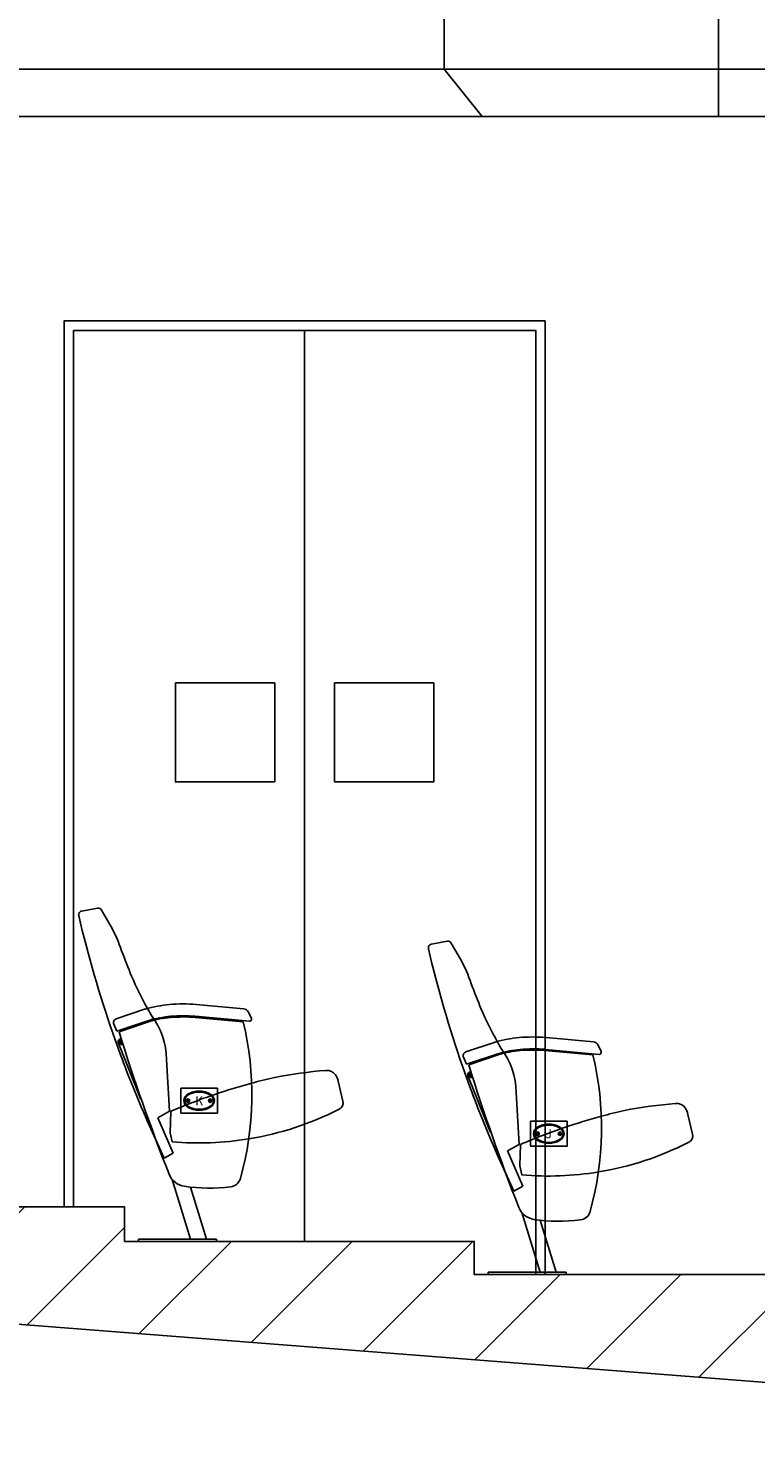
# Model space of a CAD drawing. Units: millimetres. Extents: x -18623 to 130579, y 17062 to 98025.
# Drawn here: x 90661 to 92556, y 26554 to 30234 of the extents above; entities that cross this region are included whole.
import ezdxf
from ezdxf.enums import TextEntityAlignment as Align

# ---------------------------------------------------------------- set-up
doc = ezdxf.new("R2010")
doc.units = ezdxf.units.MM
doc.header["$LTSCALE"] = 30
doc.linetypes.add('0', pattern=[0])
doc.layers.add('1B - Auditorium (Section)', color=7, linetype='Continuous')
doc.layers.add('8 - Seat (Stall Row F - S)', color=3, linetype='0')
doc.layers.get('0').off()
doc.styles.get("Standard").update_dxf_attribs({"font": 'arial.ttf'})

# ---------------------------------------------------------------- blocks, each defined once
blk = doc.blocks.new('New Chair Stall(Sec)F-S')
for p, q in [((-148, 861.6), (-107.3, 869.4)), ((-72.6, 822.3), (-93.1, 857.6)), ((4, 374.4), (-52.6, 516.7)), ((23.3, 313.1), (25.4, 308.6)), ((25.4, 308.6), (28.4, 310.3))]:
    blk.add_line(p, q)
at = {"linetype": 'Continuous', "lineweight": 25}
for p, q in [((17.8, 606.2), (-58.6, 580.3)), ((273.8, 606.7), (150.3, 618.1)), ((293.9, 581.2), (286, 598.1)), ((-64.5, 566.8), (-56.5, 548.2)), ((-56.5, 548.2), (27, 576.6)), ((-50.9, 546.9), (27.9, 573.7)), ((272.4, 572.7), (147.5, 584.2)), ((147.7, 587.2), (288.9, 574.1)), ((-47.4, 487.1), (-67.5, 543.6)), ((8.5, 347), (-14.6, 402.3))]:
    blk.add_line(p, q, dxfattribs=at)
at = {"ltscale": 0.2}
for p, q in [((80, 339.4), (72.7, 474.9)), ((49.8, 322.3), (80, 339.4)), ((81.9, 283.7), (84.2, 339.5)), ((23.3, 313.1), (66.6, 217)), ((66.6, 217), (89.8, 230.1))]:
    blk.add_line(p, q, dxfattribs=at)
at = {"linetype": 'Continuous', "lineweight": 25, "extrusion": (0, 1, 0)}
for p, q in [((87.6, 161.5), (135.2, 6)), ((135.5, 141.8), (177, 6))]:
    blk.add_line(p, q, dxfattribs=at)
at = {"extrusion": (0, 1, 0)}
for p, q in [((0, 0), (0, 6)), ((5, 6), (0, 6)), ((203, 0), (0, 0)), ((5, 6), (198, 6)), ((203, 6), (198, 6)), ((203, 0), (203, 6))]:
    blk.add_line(p, q, dxfattribs=at)
at = {"linetype": 'Continuous', "lineweight": 25}
blk.add_lwpolyline([(286.8, 267.5, 0.077758), (522.2, 344.9, 0.344738), (532.1, 366.1), (520, 417.7, 0.111599), (513, 434.4, 0.264673), (487.9, 446.1, 0.027063), (354.7, 427.7, 0.01042), (294.5, 412.8)], format="xyb", dxfattribs=at)
at = {"ltscale": 0.2}
for points in [[(294.5, 412.8, 0.01691), (198.3, 383.3, 0.021915), (84.2, 339.5, 0.021915)], [(81.9, 283.7), (87.4, 259.9, 0.06251), (286.9, 267.5)]]:
    blk.add_lwpolyline(points, format="xyb", dxfattribs=at)
at = {"lineweight": 25}
blk.add_lwpolyline([(110.1, 399.7), (110.1, 334.7), (205.1, 334.7), (205.1, 399.7)], close=True, dxfattribs=at)
for points in [[(129.1, 364.5), (129.1, 366.7), (131.3, 366.7), (131.3, 367.7), (129.1, 367.7), (129.1, 369.9), (128.1, 369.9), (128.1, 367.7), (125.9, 367.7), (125.9, 366.7), (128.1, 366.7), (128.1, 364.5), (129.1, 364.5)], [(187.1, 364.5), (187.1, 366.7), (189.3, 366.7), (189.3, 367.7), (187.1, 367.7), (187.1, 369.9), (186.1, 369.9), (186.1, 367.7), (183.9, 367.7), (183.9, 366.7), (186.1, 366.7), (186.1, 364.5), (187.1, 364.5)]]:
    blk.add_lwpolyline(points, dxfattribs=at)
at = {"linetype": 'Continuous', "lineweight": 25}
blk.add_lwpolyline([(8.6, 347), (9.9, 344), (23.3, 313.1)], dxfattribs=at)
at = {"ltscale": 0.2, "flags": 128}
blk.add_lwpolyline([(49.8, 322.3), (89.8, 230.1)], dxfattribs=at)
at = {"lineweight": 25}
for centre in [(128.6, 367.2), (186.6, 367.2)]:
    blk.add_circle(centre, 4.5, dxfattribs=at)
for centre, radius, start, end in [((-146.2, 851.8), 10, 100.7912, 193.111), ((2789.2, 1535.5), 3024, 193.111, 199.1475), ((-105.4, 859.6), 10, 27.2648, 100.7912), ((225.3, 1030), 362, 207.2648, 208.4335), ((-406.1, 638.2), 381, 18.3436, 28.9036), ((-71473.4, -27322.5), 76750.3, 21.407788, 21.461054), ((799.2, 1042.7), 889.7, 203.2364, 209.2731), ((-43.8, 520.2), 9.5, 100.4271, 201.7186), ((-43.8, 520.2), 6, 96.3454, 298.5872), ((18, 380), 15, 201.7186, 221.2411)]:
    blk.add_arc(centre, radius, start, end)
at = {"linetype": 'Continuous', "lineweight": 25}
for centre, radius, start, end in [((114.2, 267.1), 352.5, 95.5208, 105.8608), ((116.2, 163.4), 456, 85.7139, 94.527), ((272.4, 591.7), 15, 25.1223, 84.7008), ((-55.4, 570.8), 10, 108.7584, 203.4005), ((114.2, 267.1), 321.5, 95.5685, 105.7243), ((114.2, 267.1), 318.5, 95.5736, 105.71), ((116.2, 163.4), 425, 85.7502, 94.4906), ((116.2, 163.4), 422, 85.7539, 94.4868), ((-513.4, 382.2), 808.5, 344.35, 13.6238), ((289.4, 579.1), 5, 264.7008, 25.1223), ((4898.3, 2075.2), 5179.8, 197.1602, 201.5184), ((-43.8, 520.2), 6.5, 97.2051, 297.7275), ((-43.8, 520.2), 3.5, 88.1978, 306.7349), ((2789.2, 1535.5), 3024, 200.2862, 202.0051), ((126.1, 193.4), 50, 201.2997, 261.5716), ((236.2, 172.2), 30, 276.9754, 344.35), ((185, 590.9), 451.9, 261.5716, 276.9754)]:
    blk.add_arc(centre, radius, start, end, dxfattribs=at)
at = {"ltscale": 0.2}
for centre, radius, start, end in [((799.2, 1042.7), 889.7, 209.2731, 210.6491), ((-121.2, 472.6), 193.9, 0.6937, 36.951)]:
    blk.add_arc(centre, radius, start, end, dxfattribs=at)
at = {"lineweight": 25}
blk.add_ellipse((157.6, 367.2), major_axis=(37.5, 0), ratio=0.6, start_param=-1.570796, end_param=4.712389, dxfattribs=at)
for major_axis, ratio in [((-40, 0), 0.625), ((-38, 0), 0.605263)]:
    blk.add_ellipse((157.6, 367.2), major_axis=major_axis, ratio=ratio, dxfattribs=at)
at = {"color": 7}
blk.add_attdef('ROW', text='', height=23.1, dxfattribs=at).set_placement((157.4, 355.4, 22052.5), align=Align.CENTER)

msp = doc.modelspace()

# ---------------------------------------------------------------- hatches: boundary and pattern name
at = {"layer": '1B - Auditorium (Section)'}
h = msp.add_hatch(dxfattribs=at)
h.set_pattern_fill('ANSI31', color=256, scale=70)
h.paths.add_polyline_path([(83542.8, 29023.8), (83214.6, 29023.8), (83214.6, 28223.7), (79558.9, 28223.7), (78159.8, 28223.7), (78159.8, 27924.2), (82915.1, 27924.2), (82915.1, 27456.5), (94501.7, 26553.8), (94649.4, 26701.5), (94501.7, 26701.5), (94501.7, 26713.9), (94501.7, 26804.1), (93627.8, 26804.1), (93603.2, 26804.1), (93603.2, 26894.4), (92733.3, 26894.4), (92733.3, 26984.6), (91822.5, 26984.6), (91822.5, 27070.8), (90911.7, 27070.8), (90911.7, 27161.1), (90000.8, 27161.1), (90000.8, 27251.3), (89094.1, 27251.3), (89094.1, 27341.6), (88183.2, 27341.6), (88183.2, 27431.9), (87272.4, 27431.9), (87272.4, 27522.1), (86361.5, 27522.1), (86361.5, 27612.4), (85450.7, 27612.4), (85450.7, 27702.7), (84543.9, 27702.7), (84543.9, 27792.9), (83542.8, 27792.9)])

# ---------------------------------------------------------------- linework, layer by layer
at = {"layer": '1B - Auditorium (Section)', "lineweight": 25}
for p, q in [((90911.7, 27161.1), (90000.8, 27161.1)), ((90911.7, 27070.8), (90911.7, 27161.1)), ((91822.5, 27070.8), (90911.7, 27070.8)), ((91822.5, 26984.6), (91822.5, 27070.8)), ((92733.3, 26984.6), (91822.5, 26984.6))]:
    msp.add_line(p, q, dxfattribs=at)
at = {"layer": '1B - Auditorium (Section)', "color": 2}
msp.add_line((91982.5, 26984.6), (92007.1, 26984.6), dxfattribs=at)
at = {"layer": '1B - Auditorium (Section)', "lineweight": 25}
for points in [[(84736.8, 30004.4), (84929.6, 30004.4), (94624.8, 30004.4), (94772.5, 30127.5), (94772.5, 30693.7), (94674, 30767.5), (94674, 31034.2), (84929.6, 31034.2), (84929.6, 30767.5)], [(91843, 30004.4), (91744.5, 30127.5), (91744.5, 30693.7), (91843, 30767.5), (91843, 31034.2)], [(92458.4, 30004.4), (92458.4, 31034.2)], [(84773.7, 30127.5), (85028.1, 30127.5), (94772.5, 30127.5)], [(90753.9, 27161.1), (90753.9, 27756), (90753.9, 29471), (92007.1, 29471), (92007.1, 26984.6)], [(90778.6, 27161.1), (90778.6, 27686.2), (90778.6, 29446.4), (91982.5, 29446.4), (91982.5, 26984.6)], [(91380.5, 29446.4), (91380.5, 27070.8)], [(78159.8, 28223.7), (78159.8, 27924.2), (82915.1, 27924.2), (82915.1, 27456.5), (94501.7, 26553.8)], [(86361.5, 27612.4), (86361.5, 27522.1), (87272.4, 27522.1), (87272.4, 27431.9), (88183.2, 27431.9), (88183.2, 27341.6), (89094.1, 27341.6), (89094.1, 27251.3), (90000.8, 27251.3), (90000.8, 27161.1), (90911.7, 27161.1), (90911.7, 27070.8), (91822.5, 27070.8), (91822.5, 26984.6), (92733.3, 26984.6), (92733.3, 26894.4), (93603.2, 26894.4)], [(90000.8, 27161.1), (90911.7, 27161.1), (90911.7, 27070.8), (91822.5, 27070.8), (91822.5, 26984.6), (92733.3, 26984.6), (92733.3, 26894.4), (93603.2, 26894.4), (93603.2, 26804.1), (94501.7, 26804.1), (94501.7, 26713.9), (100972, 26713.9)]]:
    msp.add_lwpolyline(points, dxfattribs=at)
for points in [[(91044.1, 28527.3), (91302.6, 28527.3), (91302.6, 28268.9), (91044.1, 28268.9)], [(91717, 28527.3), (91458.5, 28527.3), (91458.5, 28268.9), (91717, 28268.9)]]:
    msp.add_lwpolyline(points, close=True, dxfattribs=at)

# ---------------------------------------------------------------- block references
at = {"layer": '8 - Seat (Stall Row F - S)'}
ref = msp.add_blockref('New Chair Stall(Sec)F-S', (90948.2, 27070.8), dxfattribs=at)
ref.add_attrib('ROW', 'K', dxfattribs={"layer": '0', "color": 3, "height": 23.1}).set_placement((91105.7, 27426.2, 22052.5), align=Align.CENTER)
ref = msp.add_blockref('New Chair Stall(Sec)F-S', (91859.1, 26984.6), dxfattribs=at)
ref.add_attrib('ROW', 'J', dxfattribs={"layer": '0', "color": 3, "height": 23.1}).set_placement((92016.5, 27340.1, 22052.5), align=Align.CENTER)

doc.saveas('drawing.dxf')
